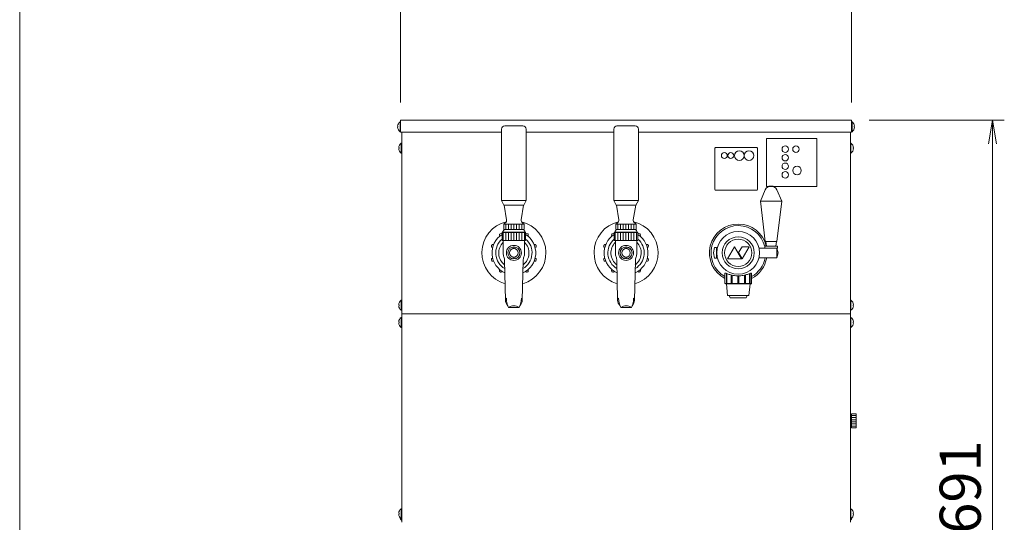
# Model space of a CAD drawing. Units: millimetres. Extents: x 12846 to 17206, y 1186 to 10594.
# Drawn here: x 12846 to 13767, y 5502 to 5972 of the extents above; entities that cross this region are included whole.
import ezdxf

# ---------------------------------------------------------------- set-up
doc = ezdxf.new("R2010")
doc.units = ezdxf.units.MM
doc.layers.get('0').update_dxf_attribs({"lineweight": 18})
for name, color, linetype, lineweight in [('AM_5', 51, 'Continuous', 18), ('図面枠', 111, 'Continuous', 15), ('弱線', 133, 'Continuous', 13)]:
    doc.layers.add(name, color=color, linetype=linetype, lineweight=lineweight)
doc.layers.add('部品線', color=2, linetype='Continuous', lineweight=18, plot=False)
doc.styles.get("Standard").update_dxf_attribs({"font": 'simplex.shx', "bigfont": 'bigfont.shx'})

# ---------------------------------------------------------------- blocks, each defined once
blk = doc.blocks.new('A$C3B034443')
at = {"color": 0, "linetype": 'ByBlock', "lineweight": -2}
for p, q in [((11.667, -106.727), (12, -104.727)), ((12.333, -106.727), (12, -104.727)), ((12, -104.727), (12, -106.727))]:
    blk.add_line(p, q, dxfattribs=at)
at = {"layer": 'AM_5', "color": 4, "lineweight": 9}
for p, q in [((-38.364, -103.227), (-38.364, -91.727)), ((0, -103.227), (0, -91.727)), ((1.5, -104.727), (13, -104.727)), ((12, -106.727), (12, -165.545))]:
    blk.add_line(p, q, dxfattribs=at)
at = {"layer": '図面枠'}
blk.add_line((-70.772, -246.176), (-70.772, 38.91), dxfattribs=at)
at = {"layer": 'AM_5'}
blk.add_text('691', height=3.5, rotation=90, dxfattribs=at).set_placement((11, -139.886))

msp = doc.modelspace()

# ---------------------------------------------------------------- hatches: boundary and pattern name
at = {"layer": '弱線'}
h = msp.add_hatch(dxfattribs=at)
h.set_pattern_fill('_U', color=256, scale=2.5, angle=90, style=0, pattern_type=0)
h.set_pattern_definition([(90, (11752.9836, 2890.9362), (-2.5, 2e-16), [])])
h.paths.add_polyline_path([(13298.61, 5780.76), (13317.61, 5780.76), (13317.61, 5775.76), (13298.61, 5775.76)])
h = msp.add_hatch(dxfattribs=at)
h.set_pattern_fill('_U', color=256, scale=2.5, angle=90, style=0, pattern_type=0)
h.set_pattern_definition([(90, (11857.9836, 2890.9362), (-2.5, 2e-16), [])])
h.paths.add_polyline_path([(13403.61, 5780.76), (13422.61, 5780.76), (13422.61, 5775.76), (13403.61, 5775.76)])
at = {"layer": '弱線', "ltscale": 0.3}
h = msp.add_hatch(dxfattribs=at)
h.set_pattern_fill('_U', color=256, scale=2.5, angle=90, style=0, pattern_type=0)
h.set_pattern_definition([(90, (11752.9836, 2890.6362), (-2.5, 2e-16), [])])
h.paths.add_polyline_path([(13318.61, 5765.26), (13297.61, 5765.26), (13297.61, 5772.96), (13318.61, 5772.96)])
h = msp.add_hatch(dxfattribs=at)
h.set_pattern_fill('_U', color=256, scale=2.5, angle=90, style=0, pattern_type=0)
h.set_pattern_definition([(90, (11857.9836, 2890.6362), (-2.5, 2e-16), [])])
h.paths.add_polyline_path([(13423.61, 5765.26), (13402.61, 5765.26), (13402.61, 5772.96), (13423.61, 5772.96)])
at = {"layer": '弱線'}
h = msp.add_hatch(dxfattribs=at)
h.set_pattern_fill('_U', color=256, scale=2, style=0, pattern_type=0)
h.set_pattern_definition([(0, (3456.2656, -998.2775), (0, 2), [])])
h.paths.add_polyline_path([(13624.11, 5603.26), (13624.11, 5590.26), (13628.41, 5590.26), (13628.41, 5603.26)])

# ---------------------------------------------------------------- linework, layer by layer
for p, q in [((13203.11, 5866.76), (13203.11, 5501.76)), ((13623.11, 5866.76), (13623.11, 5501.76)), ((13298.61, 5780.76), (13317.61, 5780.76)), ((13403.61, 5780.76), (13422.61, 5780.76)), ((13319.11, 5772.96), (13297.11, 5772.96)), ((13424.11, 5772.96), (13402.11, 5772.96)), ((13544.47, 5760.16), (13543.83, 5764.26)), ((13553.83, 5764.26), (13553.19, 5760.16)), ((13307.31, 5757.68), (13307.31, 5759.28)), ((13308.91, 5757.7), (13308.91, 5759.28)), ((13412.31, 5757.68), (13412.31, 5759.28)), ((13413.91, 5757.7), (13413.91, 5759.28)), ((13495.83, 5758.76), (13494.83, 5753.76)), ((13494.83, 5753.76), (13495.83, 5748.76)), ((13497.83, 5758.76), (13495.83, 5758.76)), ((13497.83, 5758.26), (13497.83, 5758.76)), ((13497.83, 5758.26), (13497.83, 5749.26)), ((13498.62, 5758.26), (13497.83, 5758.26)), ((13307.31, 5748.24), (13307.31, 5749.84)), ((13308.91, 5748.24), (13308.91, 5749.84)), ((13412.31, 5748.24), (13412.31, 5749.84)), ((13413.91, 5748.24), (13413.91, 5749.84)), ((13495.83, 5748.76), (13497.83, 5748.76)), ((13497.83, 5748.76), (13497.83, 5749.26)), ((13497.83, 5749.26), (13498.62, 5749.26)), ((13203.11, 5696.76), (13623.11, 5696.76))]:
    msp.add_line(p, q)
for points in [[(13199.33, 5871.36), (13199.61, 5871.36), (13199.61, 5872.16), (13199.33, 5872.16, -0.205718), (13201.61, 5876.46), (13202.11, 5876.46), (13202.11, 5867.06), (13201.61, 5867.06, -0.205718)], [(13626.89, 5871.36), (13626.61, 5871.36), (13626.61, 5872.16), (13626.89, 5872.16, 0.205718), (13624.61, 5876.46), (13624.11, 5876.46), (13624.11, 5867.06), (13624.61, 5867.06, 0.205718)], [(13200.33, 5851.36), (13200.61, 5851.36), (13200.61, 5852.16), (13200.33, 5852.16, -0.205718), (13202.61, 5856.46), (13203.11, 5856.46), (13203.11, 5847.06), (13202.61, 5847.06, -0.205718)], [(13625.89, 5851.36), (13625.61, 5851.36), (13625.61, 5852.16), (13625.89, 5852.16, 0.205718), (13623.61, 5856.46), (13623.11, 5856.46), (13623.11, 5847.06), (13623.61, 5847.06, 0.205718)], [(13543.33, 5812.64, -0.656854), (13554.34, 5812.64), (13558.83, 5802.26), (13554.33, 5764.26), (13543.33, 5764.26), (13538.83, 5802.26)], [(13300.04, 5781.71), (13298.61, 5780.76), (13298.61, 5775.76), (13317.61, 5775.76), (13317.61, 5780.76), (13316.19, 5781.71, -0.289246), (13314.88, 5784.64), (13317.21, 5798.26), (13299.01, 5798.26), (13301.34, 5784.64, -0.289246)], [(13405.04, 5781.71), (13403.61, 5780.76), (13403.61, 5775.76), (13422.61, 5775.76), (13422.61, 5780.76), (13421.19, 5781.71, -0.289246), (13419.88, 5784.64), (13422.21, 5798.26), (13404.01, 5798.26), (13406.34, 5784.64, -0.289246)], [(13200.33, 5704.36), (13200.61, 5704.36), (13200.61, 5705.16), (13200.33, 5705.16, -0.205718), (13202.61, 5709.46), (13203.11, 5709.46), (13203.11, 5700.06), (13202.61, 5700.06, -0.205718)], [(13625.89, 5704.36), (13625.61, 5704.36), (13625.61, 5705.16), (13625.89, 5705.16, 0.205718), (13623.61, 5709.46), (13623.11, 5709.46), (13623.11, 5700.06), (13623.61, 5700.06, 0.205718)], [(13200.33, 5688.36), (13200.61, 5688.36), (13200.61, 5689.16), (13200.33, 5689.16, -0.205718), (13202.61, 5693.46), (13203.11, 5693.46), (13203.11, 5684.06), (13202.61, 5684.06, -0.205718)], [(13625.89, 5688.36), (13625.61, 5688.36), (13625.61, 5689.16), (13625.89, 5689.16, 0.205718), (13623.61, 5693.46), (13623.11, 5693.46), (13623.11, 5684.06), (13623.61, 5684.06, 0.205718)], [(13200.33, 5509.36), (13200.61, 5509.36), (13200.61, 5510.16), (13200.33, 5510.16, -0.205718), (13202.61, 5514.46), (13203.11, 5514.46), (13203.11, 5505.06), (13202.61, 5505.06, -0.205718)], [(13625.89, 5509.36), (13625.61, 5509.36), (13625.61, 5510.16), (13625.89, 5510.16, 0.205718), (13623.61, 5514.46), (13623.11, 5514.46), (13623.11, 5505.06), (13623.61, 5505.06, 0.205718)]]:
    msp.add_lwpolyline(points, format="xyb", close=True)
for points in [[(13424.61, 5866.76), (13624.11, 5866.76), (13624.11, 5877.76), (13202.11, 5877.76), (13202.11, 5866.76), (13296.61, 5866.76)], [(13319.61, 5866.76), (13401.61, 5866.76)], [(13537.6, 5758.26), (13554.33, 5758.26), (13555.33, 5753.76), (13554.33, 5749.26), (13537.6, 5749.26)], [(13505.62, 5734.86), (13505.62, 5725.26), (13506.11, 5724.76), (13530.11, 5724.76), (13530.6, 5725.26), (13530.6, 5734.86)], [(13507.11, 5724.76), (13508.11, 5713.76), (13528.11, 5713.76), (13529.11, 5724.76)], [(13509.61, 5713.76), (13510.61, 5711.76), (13525.61, 5711.76), (13526.61, 5713.76)], [(13624.11, 5601.76), (13623.11, 5601.76), (13623.11, 5591.76), (13624.11, 5591.76)], [(13628.41, 5602.51), (13628.61, 5602.51), (13628.61, 5591.01), (13628.41, 5591.01)]]:
    msp.add_lwpolyline(points)
at = {"linetype": 'Continuous'}
for points in [[(13299.61, 5872.56, 0.414214), (13296.61, 5869.56), (13296.61, 5802.76), (13298.86, 5798.26), (13317.36, 5798.26), (13319.61, 5802.76), (13319.61, 5869.56, 0.414214), (13316.61, 5872.56), (13316.61, 5872.56)], [(13404.61, 5872.56, 0.414214), (13401.61, 5869.56), (13401.61, 5802.76), (13403.86, 5798.26), (13422.36, 5798.26), (13424.61, 5802.76), (13424.61, 5869.56, 0.414214), (13421.61, 5872.56), (13421.61, 5872.56)]]:
    msp.add_lwpolyline(points, format="xyb", close=True, dxfattribs=at)
for points in [[(13299.46, 5775.76, 0.080006), (13297.61, 5773.26), (13297.11, 5772.96), (13297.11, 5765.26), (13319.11, 5765.26), (13319.11, 5772.96), (13318.61, 5773.26, 0.080278), (13316.77, 5775.76)], [(13404.46, 5775.76, 0.080006), (13402.61, 5773.26), (13402.11, 5772.96), (13402.11, 5765.26), (13424.11, 5765.26), (13424.11, 5772.96), (13423.61, 5773.26, 0.080278), (13421.77, 5775.76)], [(13313.8, 5704.27, 0.18257), (13316.03, 5709.58), (13316.81, 5746.59, -0.085727), (13317.46, 5749.93, 0.091037), (13318.12, 5753.48), (13318.11, 5765.26), (13298.11, 5765.26), (13298.12, 5753.48, 0.091037), (13298.77, 5749.93, -0.085727), (13299.42, 5746.59), (13300.2, 5709.58, 0.18257), (13302.43, 5704.27)], [(13418.8, 5704.27, 0.18257), (13421.03, 5709.58), (13421.81, 5746.59, -0.085727), (13422.46, 5749.93, 0.091037), (13423.12, 5753.48), (13423.11, 5765.26), (13403.11, 5765.26), (13403.12, 5753.48, 0.091037), (13403.77, 5749.93, -0.085727), (13404.42, 5746.59), (13405.2, 5709.58, 0.18257), (13407.43, 5704.27)], [(13300.2, 5709.58, -0.226721), (13301.08, 5711.25, 0.122934), (13303.12, 5702.78, 0.279227), (13303.57, 5702.52), (13308.12, 5702.52), (13312.66, 5702.52, 0.279227), (13313.11, 5702.78, 0.122934), (13315.15, 5711.25, -0.226721), (13316.03, 5709.58)], [(13312.89, 5702.67, 0.161081), (13308.12, 5704.27, 0.161081), (13303.34, 5702.67)], [(13405.2, 5709.58, -0.226721), (13406.08, 5711.25, 0.122934), (13408.12, 5702.78, 0.279227), (13408.57, 5702.52), (13413.12, 5702.52), (13417.66, 5702.52, 0.279227), (13418.11, 5702.78, 0.122934), (13420.15, 5711.25, -0.226721), (13421.03, 5709.58)], [(13417.89, 5702.67, 0.161081), (13413.12, 5704.27, 0.161081), (13408.34, 5702.67)], [(13203.11, 5503.51, -0.12635), (13201.55, 5506.15, -0.12635)], [(13623.11, 5503.51, 0.12635), (13624.67, 5506.15, 0.12635)]]:
    msp.add_lwpolyline(points, format="xyb")
at = {"ltscale": 0.05}
for points in [[(13521.14, 5748.09), (13514.58, 5759.45), (13508.02, 5748.09)], [(13521.65, 5748.09), (13528.2, 5759.44), (13521.74, 5759.44), (13518.27, 5753.95)]]:
    msp.add_lwpolyline(points, close=True, dxfattribs=at)
for points in [[(13542.88, 5758.26), (13554.78, 5758.26), (13554.78, 5760.16), (13542.88, 5760.16)], [(13624.11, 5590.26), (13628.41, 5590.26), (13628.41, 5603.26), (13624.11, 5603.26)]]:
    msp.add_lwpolyline(points, close=True)
for centre, radius in [((13518.11, 5753.76), 15), ((13308.11, 5753.76), 5.58), ((13413.11, 5753.76), 5.58), ((13518.11, 5753.76), 12.75), ((13308.11, 5753.76), 4), ((13413.11, 5753.76), 4)]:
    msp.add_circle(centre, radius)
for centre, radius, start, end in [((13308.11, 5753.76), 30, 103.54599, 254.05935), ((13308.11, 5753.76), 30, 285.94416, 76.45401), ((13413.11, 5753.76), 30, 103.54599, 254.05935), ((13413.11, 5753.76), 30, 285.94416, 76.45401), ((13518.11, 5753.76), 27, 13.71173, 242.44547), ((13308.11, 5753.76), 20.5, 122.45732, 245.64608), ((13308.11, 5753.76), 20.5, 294.35937, 57.55433), ((13413.11, 5753.76), 20.5, 122.45732, 245.64608), ((13413.11, 5753.76), 20.5, 294.35937, 57.55433), ((13518.11, 5753.76), 27, 297.55453, 350.40593)]:
    msp.add_arc(centre, radius, start, end)
at = {"ltscale": 0.1}
for centre, start, end in [((13308.11, 5753.76), 130.32022, 239.85429), ((13308.11, 5753.76), 300.15959, 49.67978), ((13413.11, 5753.76), 130.32022, 239.85429), ((13413.11, 5753.76), 300.15959, 49.67978)]:
    msp.add_arc(centre, 17, start, end, dxfattribs=at)
at = {"ltscale": 0.5}
for centre, start, end in [((13308.11, 5753.76), 134.97102, 232.5139), ((13308.11, 5753.76), 307.50435, 45.02643), ((13413.11, 5753.76), 134.97102, 232.5139), ((13413.11, 5753.76), 307.50435, 45.02643)]:
    msp.add_arc(centre, 14.15, start, end, dxfattribs=at)
msp.add_open_spline([(13505.62, 5734.75), (13505.61, 5734.8), (13505.61, 5734.84), (13505.67, 5734.93), (13505.78, 5734.94), (13506.16, 5734.87), (13506.42, 5734.79), (13507.09, 5734.55), (13507.5, 5734.39), (13508.42, 5734.05), (13508.93, 5733.86), (13510.01, 5733.5), (13510.62, 5733.31), (13511.95, 5732.96), (13512.67, 5732.79), (13514.17, 5732.52), (13514.96, 5732.41), (13516.54, 5732.26), (13517.34, 5732.22), (13518.89, 5732.22), (13519.68, 5732.26), (13521.27, 5732.41), (13522.05, 5732.52), (13523.55, 5732.79), (13524.27, 5732.96), (13525.6, 5733.31), (13526.21, 5733.5), (13527.3, 5733.86), (13527.81, 5734.05), (13528.72, 5734.39), (13529.13, 5734.55), (13529.8, 5734.79), (13530.07, 5734.87), (13530.44, 5734.94), (13530.56, 5734.93), (13530.6, 5734.87)], degree=3, knots=[39.320665, 39.320665, 39.320665, 39.320665, 40.458652, 40.458652, 42.758362, 42.758362, 45.058072, 45.058072, 47.357783, 47.357783, 49.657493, 49.657493, 51.981572, 51.981572, 54.305651, 54.305651, 56.62973, 56.62973, 58.953809, 58.953809, 61.277888, 61.277888, 63.601967, 63.601967, 65.926046, 65.926046, 68.250125, 68.250125, 70.549835, 70.549835, 72.849545, 72.849545, 75.149255, 75.149255, 77.448965, 77.448965, 77.448965, 77.448965])
msp.add_open_spline([(13530.6, 5734.87), (13530.61, 5734.84), (13530.62, 5734.8), (13530.6, 5734.75)], degree=3)
at = {"layer": '弱線'}
for p, q in [((13319.61, 5802.76), (13296.61, 5802.76)), ((13424.61, 5802.76), (13401.61, 5802.76)), ((13318.61, 5773.26), (13297.61, 5773.26)), ((13423.61, 5773.26), (13402.61, 5773.26)), ((13554.33, 5758.26), (13554.33, 5749.26))]:
    msp.add_line(p, q, dxfattribs=at)
at = {"layer": '弱線', "ltscale": 0.5}
msp.add_line((13558.83, 5802.26), (13538.83, 5802.26), dxfattribs=at)
at = {"layer": '弱線', "extrusion": (0, 1, 0)}
for p, q in [((13507.05, 5725.26), (13507.05, 5734.56)), ((13507.55, 5734.37), (13507.55, 5725.26)), ((13511.43, 5725.26), (13511.43, 5733.1)), ((13512.3, 5732.88), (13512.3, 5725.26)), ((13517.61, 5725.26), (13517.61, 5732.23)), ((13518.61, 5732.23), (13518.61, 5725.26)), ((13523.92, 5725.26), (13523.92, 5732.88)), ((13524.79, 5733.1), (13524.79, 5725.26)), ((13528.68, 5725.26), (13528.68, 5734.37)), ((13529.18, 5734.56), (13529.18, 5725.26)), ((13505.62, 5725.26), (13507.05, 5725.26)), ((13507.55, 5725.26), (13511.43, 5725.26)), ((13512.3, 5725.26), (13517.61, 5725.26)), ((13518.61, 5725.26), (13523.92, 5725.26)), ((13524.79, 5725.26), (13528.68, 5725.26)), ((13529.18, 5725.26), (13530.6, 5725.26))]:
    msp.add_line(p, q, dxfattribs=at)
at = {"layer": '弱線'}
for points in [[(13201.61, 5876.46), (13201.61, 5867.06)], [(13624.61, 5876.46), (13624.61, 5867.06)], [(13202.61, 5856.46), (13202.61, 5847.06)], [(13623.61, 5856.46), (13623.61, 5847.06)], [(13202.61, 5709.46), (13202.61, 5700.06)], [(13623.61, 5709.46), (13623.61, 5700.06)], [(13202.61, 5693.46), (13202.61, 5684.06)], [(13623.61, 5693.46), (13623.61, 5684.06)], [(13202.61, 5514.46), (13202.61, 5505.06)], [(13623.61, 5514.46), (13623.61, 5505.06)]]:
    msp.add_lwpolyline(points, dxfattribs=at)
msp.add_lwpolyline([(13544.61, 5815.76), (13591.61, 5815.76), (13591.61, 5860.76), (13544.61, 5860.76)], close=True, dxfattribs=at)
msp.add_lwpolyline([(13497.11, 5812.26), (13535.11, 5812.26, 0.414214), (13536.11, 5813.26), (13536.11, 5851.26, 0.414214), (13535.11, 5852.26), (13497.11, 5852.26, 0.414214), (13496.11, 5851.26), (13496.11, 5813.26, 0.414214)], format="xyb", close=True, dxfattribs=at)
for points in [[(13297.11, 5771.42, 0.36551), (13295.18, 5771.56, 0.414214), (13294.85, 5769.46), (13294.87, 5769.43)], [(13321.35, 5769.43), (13321.38, 5769.46, 0.414214), (13321.04, 5771.56, 0.366441), (13319.11, 5771.42, 0.366441)], [(13402.11, 5771.42, 0.36551), (13400.18, 5771.56, 0.414214), (13399.85, 5769.46), (13399.87, 5769.43)], [(13426.35, 5769.43), (13426.38, 5769.46, 0.414214), (13426.04, 5771.56, 0.366441), (13424.11, 5771.42, 0.366441)], [(13289.12, 5761.51), (13289.08, 5761.52, 0.414214), (13287.19, 5760.56, 0.414214), (13288.15, 5758.67), (13288.19, 5758.66)], [(13328.03, 5758.66), (13328.07, 5758.67, 0.414214), (13329.04, 5760.56, 0.414214), (13327.15, 5761.52), (13327.11, 5761.51)], [(13394.12, 5761.51), (13394.08, 5761.52, 0.414214), (13392.19, 5760.56, 0.414214), (13393.15, 5758.67), (13393.19, 5758.66)], [(13433.03, 5758.66), (13433.07, 5758.67, 0.414214), (13434.04, 5760.56, 0.414214), (13432.15, 5761.52), (13432.11, 5761.51)], [(13288.19, 5748.87), (13288.15, 5748.85, 0.414214), (13287.19, 5746.96, 0.414214), (13289.08, 5746), (13289.12, 5746.01)], [(13327.11, 5746.01), (13327.15, 5746, 0.414214), (13329.04, 5746.96, 0.414214), (13328.07, 5748.85), (13328.03, 5748.87)], [(13393.19, 5748.87), (13393.15, 5748.85, 0.414214), (13392.19, 5746.96, 0.414214), (13394.08, 5746), (13394.12, 5746.01)], [(13432.11, 5746.01), (13432.15, 5746, 0.414214), (13434.04, 5746.96, 0.414214), (13433.07, 5748.85), (13433.03, 5748.87)], [(13294.87, 5738.09), (13294.85, 5738.06, 0.414214), (13295.18, 5735.96, 0.414214), (13297.28, 5736.3), (13297.3, 5736.33)], [(13318.93, 5736.33), (13318.95, 5736.3, 0.414214), (13321.04, 5735.96, 0.414214), (13321.38, 5738.06), (13321.35, 5738.09)], [(13399.87, 5738.09), (13399.85, 5738.06, 0.414214), (13400.18, 5735.96, 0.414214), (13402.28, 5736.3), (13402.3, 5736.33)], [(13423.93, 5736.33), (13423.95, 5736.3, 0.414214), (13426.04, 5735.96, 0.414214), (13426.38, 5738.06), (13426.35, 5738.09)]]:
    msp.add_lwpolyline(points, format="xyb", dxfattribs=at)
for centre, radius in [((13562.11, 5850.76), 3), ((13572.11, 5850.76), 3), ((13505.11, 5844.76), 2.75), ((13511.11, 5844.76), 2.75), ((13519.11, 5844.76), 4.5), ((13528.11, 5844.76), 4.5), ((13562.11, 5842.76), 3), ((13562.11, 5834.76), 3), ((13573.11, 5830.76), 4), ((13518.11, 5753.76), 20), ((13308.11, 5753.76), 7), ((13413.11, 5753.76), 7)]:
    msp.add_circle(centre, radius, dxfattribs=at)
for start, end in [(13.73944, 240.67231), (299.32769, 349.83575)]:
    msp.add_arc((13518.11, 5753.76), 25.5, start, end, dxfattribs=at)
for points, knots in [([(13507.72, 5724.76), (13507.69, 5724.76), (13507.65, 5724.77), (13507.56, 5724.82), (13507.5, 5724.85), (13507.39, 5724.93), (13507.31, 5724.99), (13507.18, 5725.12), (13507.11, 5725.19), (13507.05, 5725.25), (13507.05, 5725.25), (13507.05, 5725.26), (13507.05, 5725.26)], [-0.8937402, -0.8937402, -0.8937402, -0.8937402, -0.7127575, -0.7127575, -0.5317748, -0.5317748, -0.2658874, -0.2658874, 0, 0, 0, 0.0140841, 0.0140841, 0.0140841, 0.0140841]), ([(13507.55, 5725.26), (13507.55, 5725.26), (13507.55, 5725.25), (13507.61, 5725.19), (13507.66, 5725.12), (13507.74, 5724.99), (13507.77, 5724.93), (13507.79, 5724.85), (13507.79, 5724.82), (13507.77, 5724.77), (13507.75, 5724.76), (13507.72, 5724.76)], [-1.8015644, -1.8015644, -1.8015644, -1.8015644, -1.7874803, -1.7874803, -1.5215929, -1.5215929, -1.2557055, -1.2557055, -1.0747228, -1.0747228, -0.8937402, -0.8937402, -0.8937402, -0.8937402]), ([(13512.11, 5724.76), (13512.06, 5724.76), (13512, 5724.77), (13511.88, 5724.82), (13511.82, 5724.85), (13511.7, 5724.93), (13511.63, 5724.99), (13511.52, 5725.12), (13511.47, 5725.19), (13511.44, 5725.25), (13511.44, 5725.25), (13511.44, 5725.26), (13511.43, 5725.26)], [-0.8937402, -0.8937402, -0.8937402, -0.8937402, -0.7127575, -0.7127575, -0.5317748, -0.5317748, -0.2658874, -0.2658874, 0, 0, 0, 0.0140841, 0.0140841, 0.0140841, 0.0140841]), ([(13512.3, 5725.26), (13512.3, 5725.26), (13512.3, 5725.25), (13512.33, 5725.19), (13512.35, 5725.12), (13512.37, 5724.99), (13512.36, 5724.93), (13512.31, 5724.85), (13512.29, 5724.82), (13512.21, 5724.77), (13512.16, 5724.76), (13512.11, 5724.76)], [-1.8015644, -1.8015644, -1.8015644, -1.8015644, -1.7874803, -1.7874803, -1.5215929, -1.5215929, -1.2557055, -1.2557055, -1.0747228, -1.0747228, -0.8937402, -0.8937402, -0.8937402, -0.8937402]), ([(13518.11, 5724.76), (13518.05, 5724.76), (13517.99, 5724.77), (13517.88, 5724.82), (13517.83, 5724.85), (13517.73, 5724.93), (13517.69, 5724.99), (13517.63, 5725.12), (13517.61, 5725.19), (13517.61, 5725.25), (13517.61, 5725.25), (13517.61, 5725.26), (13517.61, 5725.26)], [-0.8937402, -0.8937402, -0.8937402, -0.8937402, -0.7127575, -0.7127575, -0.5317748, -0.5317748, -0.2658874, -0.2658874, 0, 0, 0, 0.0140841, 0.0140841, 0.0140841, 0.0140841]), ([(13518.61, 5725.26), (13518.61, 5725.26), (13518.61, 5725.25), (13518.61, 5725.19), (13518.59, 5725.12), (13518.53, 5724.99), (13518.49, 5724.93), (13518.39, 5724.85), (13518.35, 5724.82), (13518.23, 5724.77), (13518.17, 5724.76), (13518.11, 5724.76)], [-1.8015644, -1.8015644, -1.8015644, -1.8015644, -1.7874803, -1.7874803, -1.5215929, -1.5215929, -1.2557055, -1.2557055, -1.0747228, -1.0747228, -0.8937402, -0.8937402, -0.8937402, -0.8937402]), ([(13524.11, 5724.76), (13524.06, 5724.76), (13524.01, 5724.77), (13523.94, 5724.82), (13523.91, 5724.85), (13523.87, 5724.93), (13523.86, 5724.99), (13523.87, 5725.12), (13523.89, 5725.19), (13523.92, 5725.25), (13523.92, 5725.25), (13523.92, 5725.26), (13523.92, 5725.26)], [-0.8937402, -0.8937402, -0.8937402, -0.8937402, -0.7127575, -0.7127575, -0.5317748, -0.5317748, -0.2658874, -0.2658874, 0, 0, 0, 0.0140841, 0.0140841, 0.0140841, 0.0140841]), ([(13524.79, 5725.26), (13524.79, 5725.26), (13524.79, 5725.25), (13524.75, 5725.19), (13524.7, 5725.12), (13524.59, 5724.99), (13524.52, 5724.93), (13524.4, 5724.85), (13524.34, 5724.82), (13524.22, 5724.77), (13524.16, 5724.76), (13524.11, 5724.76)], [-1.8015644, -1.8015644, -1.8015644, -1.8015644, -1.7874803, -1.7874803, -1.5215929, -1.5215929, -1.2557055, -1.2557055, -1.0747228, -1.0747228, -0.8937402, -0.8937402, -0.8937402, -0.8937402]), ([(13528.5, 5724.76), (13528.47, 5724.76), (13528.45, 5724.77), (13528.43, 5724.82), (13528.44, 5724.85), (13528.46, 5724.93), (13528.49, 5724.99), (13528.57, 5725.12), (13528.62, 5725.19), (13528.67, 5725.25), (13528.67, 5725.25), (13528.68, 5725.26), (13528.68, 5725.26)], [-0.8937402, -0.8937402, -0.8937402, -0.8937402, -0.7127575, -0.7127575, -0.5317748, -0.5317748, -0.2658874, -0.2658874, 0, 0, 0, 0.0140841, 0.0140841, 0.0140841, 0.0140841]), ([(13529.18, 5725.26), (13529.18, 5725.26), (13529.17, 5725.25), (13529.11, 5725.19), (13529.05, 5725.12), (13528.91, 5724.99), (13528.84, 5724.93), (13528.72, 5724.85), (13528.67, 5724.82), (13528.58, 5724.77), (13528.53, 5724.76), (13528.5, 5724.76)], [-1.8015644, -1.8015644, -1.8015644, -1.8015644, -1.7874803, -1.7874803, -1.5215929, -1.5215929, -1.2557055, -1.2557055, -1.0747228, -1.0747228, -0.8937402, -0.8937402, -0.8937402, -0.8937402])]:
    msp.add_open_spline(points, degree=3, knots=knots, dxfattribs=at)
at = {"layer": '部品線'}
msp.add_circle((13562.11, 5826.76), 3, dxfattribs=at)

# ---------------------------------------------------------------- block references
at = {"xscale": 11, "yscale": 11, "zscale": 11}
msp.add_blockref('A$C3B034443', (13624.11, 7029.76), dxfattribs=at)

doc.saveas('drawing.dxf')
